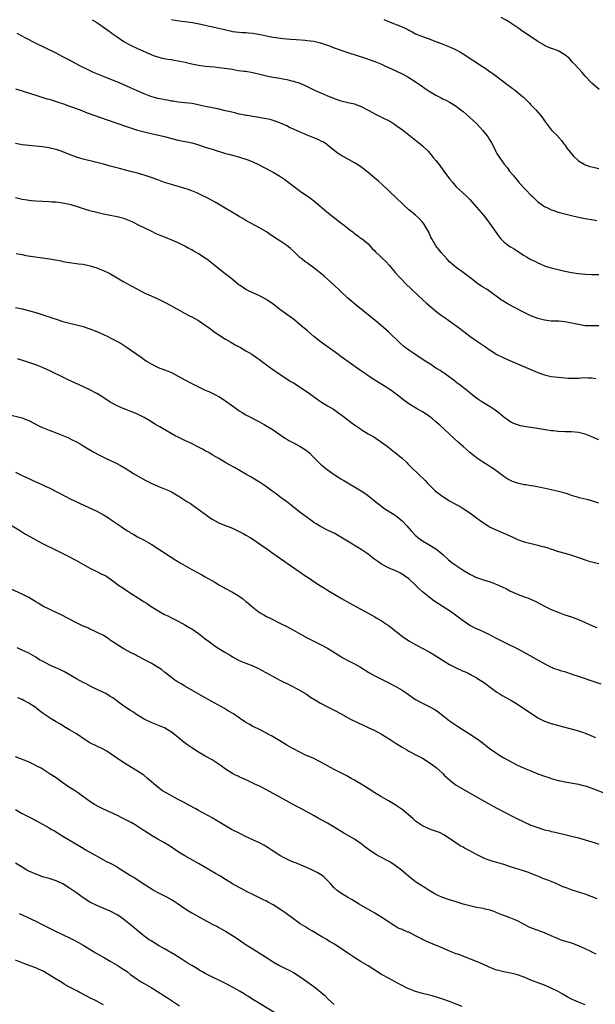
# Model space of a CAD drawing. Units: inches. Extents: x 2634000 to 2637000, y 1512000 to 1515000.
# Drawn here: x 2635660 to 2635830, y 1513929 to 1514220 of the extents above; entities that cross this region are included whole.
import ezdxf

# ---------------------------------------------------------------- set-up
doc = ezdxf.new("R2010")
doc.units = ezdxf.units.IN
doc.header["$MEASUREMENT"] = 0
doc.layers.add('LD26341512_10ft', color=121, linetype='Continuous')

msp = doc.modelspace()

# ---------------------------------------------------------------- linework, layer by layer
at = {"layer": 'LD26341512_10ft'}
for points, elevation in [([(2635681.61, 1514219.61), (2635683, 1514218.79), (2635683.62, 1514218.38), (2635685, 1514217.44), (2635686.39, 1514216.39), (2635687, 1514216), (2635687.55, 1514215.55), (2635689, 1514214.53), (2635691, 1514213.18), (2635692.38, 1514212.38), (2635693, 1514212.06), (2635695, 1514211.11), (2635699, 1514209.36), (2635699.96, 1514209), (2635701, 1514208.63), (2635702.31, 1514208.31), (2635703.98, 1514207.98), (2635705, 1514207.84), (2635705.71, 1514207.71), (2635707, 1514207.49), (2635709.05, 1514207.05), (2635711, 1514206.59), (2635713, 1514206.19), (2635715, 1514205.92), (2635717.67, 1514205.67), (2635719, 1514205.56), (2635720.63, 1514205.37), (2635722.89, 1514205), (2635724.68, 1514204.68), (2635726.45, 1514204.45), (2635727, 1514204.39), (2635729, 1514204.08), (2635731.5, 1514203.5), (2635733, 1514203.11), (2635735, 1514202.68), (2635737, 1514202.34), (2635737.82, 1514202.18), (2635739, 1514201.98), (2635740.37, 1514201.63), (2635741, 1514201.49), (2635742.86, 1514200.86), (2635744.28, 1514200.28), (2635745.65, 1514199.65), (2635747.03, 1514198.97), (2635749, 1514198.06), (2635749.75, 1514197.75), (2635751, 1514197.18), (2635752.57, 1514196.57), (2635753, 1514196.38), (2635755, 1514195.69), (2635757, 1514195.21), (2635759, 1514194.77), (2635759.39, 1514194.61), (2635761, 1514194.03), (2635763, 1514192.91), (2635764.25, 1514192.25), (2635765, 1514191.82), (2635765.56, 1514191.56), (2635767.34, 1514190.66), (2635769, 1514189.86), (2635769.56, 1514189.56), (2635770.8, 1514188.8), (2635771.98, 1514187.98), (2635773, 1514187.2), (2635777, 1514184.06), (2635778.38, 1514183), (2635779, 1514182.46), (2635780.76, 1514180.76), (2635782.22, 1514179), (2635783, 1514178.08), (2635783.81, 1514177), (2635784.36, 1514176.36), (2635785.34, 1514175), (2635787, 1514172.75), (2635787.81, 1514171.81), (2635789, 1514170.39), (2635791.8, 1514167.8), (2635793, 1514166.64), (2635795, 1514164.4), (2635797, 1514161.99), (2635798.32, 1514160.32), (2635799.32, 1514159), (2635801, 1514156.56), (2635801.66, 1514155.66), (2635802.18, 1514155), (2635803, 1514154.19), (2635804.46, 1514153), (2635805, 1514152.64), (2635806.03, 1514152.03), (2635807, 1514151.38), (2635809, 1514150.12), (2635809.73, 1514149.73), (2635811, 1514148.95), (2635812.33, 1514148.33), (2635813, 1514147.95), (2635813.68, 1514147.68), (2635815, 1514147.06), (2635815.16, 1514147), (2635817, 1514146.44), (2635817.72, 1514146.28), (2635819, 1514145.97), (2635821, 1514145.53), (2635823, 1514145.13), (2635825, 1514144.82), (2635827, 1514144.61), (2635829, 1514144.52), (2635831, 1514144.55)], 8390), ([(2635705, 1514219.68), (2635705.55, 1514219.55), (2635707.27, 1514219.27), (2635709, 1514219.1), (2635711.19, 1514218.81), (2635713.72, 1514218.28), (2635715, 1514217.97), (2635716.29, 1514217.71), (2635719, 1514217.12), (2635720.69, 1514216.69), (2635722.3, 1514216.3), (2635723, 1514216.16), (2635724.02, 1514216.02), (2635725, 1514215.92), (2635725.87, 1514215.87), (2635727, 1514215.84), (2635727.75, 1514215.75), (2635729, 1514215.66), (2635729.55, 1514215.55), (2635731.23, 1514215.23), (2635733, 1514214.81), (2635734.53, 1514214.53), (2635735, 1514214.43), (2635735.67, 1514214.33), (2635737.92, 1514214.08), (2635740.11, 1514213.89), (2635741.79, 1514213.79), (2635744.47, 1514213.53), (2635745, 1514213.5), (2635747, 1514213.23), (2635749, 1514212.74), (2635751, 1514212.07), (2635753.26, 1514211.26), (2635757, 1514209.95), (2635762.24, 1514208.24), (2635765, 1514207.28), (2635767, 1514206.47), (2635767.96, 1514206.04), (2635771, 1514204.62), (2635773.44, 1514203.44), (2635775, 1514202.56), (2635777.46, 1514201), (2635778.38, 1514200.38), (2635779, 1514199.94), (2635779.57, 1514199.57), (2635781, 1514198.59), (2635782, 1514198), (2635783, 1514197.37), (2635784.56, 1514196.56), (2635785, 1514196.3), (2635785.89, 1514195.89), (2635787.19, 1514195.19), (2635789, 1514194.09), (2635790.37, 1514193), (2635791, 1514192.54), (2635793, 1514190.76), (2635794.91, 1514189), (2635795.96, 1514187.96), (2635796.86, 1514187), (2635798.41, 1514185), (2635798.63, 1514184.63), (2635799.57, 1514183), (2635800.56, 1514181), (2635801, 1514180.2), (2635801.72, 1514179), (2635803.15, 1514177), (2635804, 1514176), (2635804.71, 1514175), (2635805.76, 1514173.76), (2635806.31, 1514173), (2635807, 1514172.18), (2635807.57, 1514171.57), (2635808.03, 1514171), (2635809, 1514169.96), (2635809.5, 1514169.5), (2635811, 1514167.9), (2635811.48, 1514167.48), (2635813, 1514165.97), (2635814.32, 1514165), (2635814.72, 1514164.72), (2635815, 1514164.55), (2635816.04, 1514164.04), (2635817, 1514163.62), (2635817.44, 1514163.44), (2635818.73, 1514163), (2635819, 1514162.91), (2635821, 1514162.35), (2635823, 1514161.87), (2635825, 1514161.43), (2635827, 1514161.04), (2635828.74, 1514160.74), (2635829, 1514160.71), (2635830.46, 1514160.46)], 8380), ([(2635767.65, 1514219.65), (2635769, 1514219.03), (2635773, 1514217.48), (2635774.1, 1514217), (2635774.7, 1514216.7), (2635775, 1514216.52), (2635776.03, 1514216.03), (2635777, 1514215.47), (2635779, 1514214.68), (2635781, 1514213.98), (2635781.68, 1514213.68), (2635783, 1514213.18), (2635784.55, 1514212.55), (2635787, 1514211.63), (2635787.45, 1514211.45), (2635789, 1514210.73), (2635790.09, 1514210.09), (2635791, 1514209.55), (2635797, 1514205.61), (2635797.38, 1514205.38), (2635797.92, 1514205), (2635798.57, 1514204.57), (2635799, 1514204.27), (2635799.77, 1514203.77), (2635804.34, 1514200.34), (2635805, 1514199.79), (2635805.47, 1514199.47), (2635806.06, 1514199), (2635806.6, 1514198.6), (2635808.52, 1514197), (2635808.77, 1514196.77), (2635809.78, 1514195.78), (2635810.54, 1514195), (2635811, 1514194.49), (2635812.45, 1514193), (2635813.63, 1514191.63), (2635814.2, 1514191), (2635815, 1514189.79), (2635815.62, 1514189), (2635816.18, 1514188.18), (2635817.07, 1514187.07), (2635819, 1514185.21), (2635819.17, 1514185), (2635820.02, 1514184.02), (2635820.75, 1514183), (2635821, 1514182.69), (2635821.68, 1514181.68), (2635822.53, 1514180.53), (2635823.47, 1514179.47), (2635825, 1514178.05), (2635826.69, 1514177), (2635827, 1514176.83), (2635828.38, 1514176.38), (2635829, 1514176.2), (2635831, 1514175.79)], 8370), ([(2635831.16, 1514199), (2635829, 1514200.95), (2635827, 1514203), (2635826.08, 1514204.08), (2635825.19, 1514205), (2635823.35, 1514207), (2635823.2, 1514207.2), (2635822.24, 1514208.24), (2635821, 1514209.26), (2635820.48, 1514209.52), (2635819, 1514210.41), (2635817.12, 1514211.12), (2635817, 1514211.16), (2635815, 1514212.03), (2635814.38, 1514212.38), (2635813, 1514213.21), (2635810.3, 1514215), (2635808.34, 1514216.34), (2635807.44, 1514217), (2635804.49, 1514219), (2635803.54, 1514219.54), (2635802.21, 1514220.21)], 8360), ([(2635831, 1514129.41), (2635829, 1514129.34), (2635827, 1514129.43), (2635825, 1514129.74), (2635824.03, 1514129.97), (2635823, 1514130.2), (2635821.49, 1514130.51), (2635821, 1514130.59), (2635819.26, 1514130.74), (2635817, 1514130.79), (2635815, 1514131.01), (2635813, 1514131.56), (2635811, 1514132.38), (2635809, 1514133.36), (2635805.77, 1514135), (2635803.98, 1514135.98), (2635802.74, 1514136.74), (2635802.34, 1514137), (2635798.09, 1514140.09), (2635797, 1514140.71), (2635796.84, 1514140.84), (2635796.57, 1514141), (2635795, 1514142.07), (2635793.78, 1514143), (2635793.35, 1514143.35), (2635793, 1514143.6), (2635792.25, 1514144.25), (2635790.59, 1514145.41), (2635789, 1514146.56), (2635788.45, 1514147), (2635787.67, 1514147.67), (2635787, 1514148.29), (2635786.27, 1514149), (2635784.51, 1514151), (2635783.87, 1514151.87), (2635782.97, 1514153), (2635781.79, 1514155), (2635781.52, 1514155.52), (2635781, 1514156.74), (2635780.88, 1514157), (2635779.72, 1514159), (2635779.4, 1514159.4), (2635779, 1514159.95), (2635778.08, 1514161), (2635777, 1514161.97), (2635775.78, 1514163), (2635775, 1514163.61), (2635773.2, 1514165.2), (2635769.14, 1514169.14), (2635767.15, 1514171), (2635766.02, 1514172.02), (2635764.95, 1514172.95), (2635763, 1514174.6), (2635761.67, 1514175.67), (2635760.51, 1514176.51), (2635759, 1514177.46), (2635755, 1514179.7), (2635754.21, 1514180.21), (2635753, 1514181.07), (2635750.83, 1514182.83), (2635750.59, 1514183), (2635749.61, 1514183.61), (2635749, 1514183.91), (2635748.27, 1514184.27), (2635747, 1514184.81), (2635745, 1514185.58), (2635743.95, 1514186.05), (2635743, 1514186.44), (2635741, 1514187.37), (2635739.87, 1514187.87), (2635739, 1514188.3), (2635737, 1514189.17), (2635735, 1514189.89), (2635734.15, 1514190.15), (2635733, 1514190.41), (2635731.31, 1514190.69), (2635730.79, 1514190.79), (2635729, 1514191.03), (2635727.34, 1514191.34), (2635727, 1514191.38), (2635725.7, 1514191.7), (2635725, 1514191.81), (2635724.05, 1514192.05), (2635722.42, 1514192.42), (2635721, 1514192.78), (2635718.71, 1514193.29), (2635717, 1514193.64), (2635716.18, 1514193.82), (2635715, 1514194.04), (2635713.65, 1514194.35), (2635711.14, 1514194.86), (2635709, 1514195.15), (2635707, 1514195.33), (2635705.55, 1514195.55), (2635705, 1514195.6), (2635703.85, 1514195.85), (2635703, 1514195.99), (2635702.18, 1514196.18), (2635701, 1514196.42), (2635698.97, 1514196.97), (2635697, 1514197.72), (2635694.72, 1514198.72), (2635693, 1514199.51), (2635691, 1514200.4), (2635689.58, 1514201), (2635685, 1514202.84), (2635683.47, 1514203.47), (2635682.07, 1514204.07), (2635680.71, 1514204.71), (2635678.05, 1514206.05), (2635675, 1514207.67), (2635673, 1514208.71), (2635671, 1514209.71), (2635664.75, 1514212.74), (2635662.13, 1514214.13), (2635661, 1514214.77), (2635659.53, 1514215.53)], 8400), ([(2635659, 1514199.22), (2635661, 1514198.66), (2635662.23, 1514198.23), (2635665, 1514197.32), (2635668.33, 1514196.33), (2635669, 1514196.16), (2635669.86, 1514195.86), (2635671, 1514195.53), (2635671.38, 1514195.38), (2635673.24, 1514194.77), (2635675, 1514194.13), (2635678.09, 1514193), (2635680.19, 1514192.19), (2635686.08, 1514190.08), (2635688.88, 1514189.12), (2635692.02, 1514188.02), (2635693.52, 1514187.52), (2635695, 1514187.07), (2635697, 1514186.51), (2635699, 1514186.03), (2635703, 1514185.15), (2635704.71, 1514184.71), (2635707, 1514184.14), (2635707.95, 1514183.95), (2635709, 1514183.73), (2635709.62, 1514183.62), (2635711, 1514183.32), (2635712.16, 1514183), (2635713, 1514182.76), (2635715, 1514182.07), (2635717.31, 1514181.31), (2635721, 1514180.21), (2635721.96, 1514179.96), (2635723, 1514179.65), (2635725.1, 1514179.1), (2635727, 1514178.52), (2635727.81, 1514178.19), (2635729, 1514177.73), (2635730.52, 1514177), (2635732.14, 1514176.14), (2635735, 1514174.69), (2635737, 1514173.52), (2635738.49, 1514172.49), (2635743, 1514169.1), (2635745.98, 1514167), (2635747, 1514166.25), (2635748.78, 1514164.78), (2635750.81, 1514163), (2635755, 1514159.78), (2635756.04, 1514159), (2635757, 1514158.19), (2635757.66, 1514157.66), (2635758.55, 1514157), (2635759, 1514156.63), (2635759.93, 1514155.93), (2635761, 1514155.17), (2635761.22, 1514155), (2635763, 1514153.51), (2635764.22, 1514152.22), (2635765, 1514151.46), (2635765.21, 1514151.21), (2635765.42, 1514151), (2635766.22, 1514150.22), (2635767, 1514149.55), (2635768.28, 1514148.28), (2635769.25, 1514147.25), (2635771, 1514145.15), (2635772.01, 1514144.01), (2635773, 1514142.95), (2635773.97, 1514141.97), (2635776.02, 1514140.02), (2635779.25, 1514137), (2635780.14, 1514136.14), (2635782.28, 1514134.28), (2635783, 1514133.75), (2635784.55, 1514132.55), (2635785.72, 1514131.72), (2635786.76, 1514131), (2635789.23, 1514129.23), (2635790.37, 1514128.37), (2635792.12, 1514127), (2635793, 1514126.34), (2635794.95, 1514124.95), (2635797.36, 1514123.36), (2635799, 1514122.23), (2635801, 1514120.98), (2635803, 1514119.95), (2635805, 1514119.07), (2635813, 1514115.66), (2635815, 1514114.93), (2635817, 1514114.47), (2635819, 1514114.22), (2635821, 1514114.04), (2635821.99, 1514114.01), (2635823, 1514113.96), (2635825, 1514114.01), (2635825.95, 1514114.05), (2635827, 1514114.13), (2635827.9, 1514114.1), (2635829, 1514114.1), (2635830.1, 1514113.9)], 8410), ([(2635831, 1514095.76), (2635829, 1514096.71), (2635827, 1514097.51), (2635825, 1514097.99), (2635823, 1514098.14), (2635821, 1514098.18), (2635819, 1514098.29), (2635817.57, 1514098.43), (2635817, 1514098.49), (2635815.27, 1514098.73), (2635811, 1514099.42), (2635809.61, 1514099.61), (2635807.94, 1514099.94), (2635807, 1514100.18), (2635806.41, 1514100.41), (2635805.04, 1514101.04), (2635803, 1514102.5), (2635801.65, 1514103.65), (2635800.49, 1514104.49), (2635799, 1514105.49), (2635797, 1514106.7), (2635796.52, 1514107), (2635795.62, 1514107.62), (2635795, 1514108.1), (2635793.81, 1514109), (2635793, 1514109.65), (2635791, 1514111.19), (2635790, 1514112), (2635789, 1514112.7), (2635788.84, 1514112.84), (2635785.4, 1514115.4), (2635785, 1514115.63), (2635784.21, 1514116.21), (2635783, 1514116.94), (2635781.77, 1514117.77), (2635781, 1514118.25), (2635779.83, 1514119), (2635776.8, 1514121), (2635775, 1514122.23), (2635773.94, 1514123), (2635773.41, 1514123.41), (2635772.33, 1514124.34), (2635769, 1514127.63), (2635768.26, 1514128.26), (2635767, 1514129.41), (2635765.05, 1514131), (2635762.5, 1514133), (2635761, 1514134.29), (2635760.11, 1514135), (2635757, 1514137.58), (2635755, 1514139.48), (2635754.24, 1514140.24), (2635753.37, 1514141), (2635753, 1514141.35), (2635751.1, 1514143), (2635750.02, 1514144.02), (2635748.94, 1514144.94), (2635747, 1514146.5), (2635745.55, 1514147.55), (2635745, 1514147.91), (2635744.37, 1514148.37), (2635743.56, 1514149), (2635743, 1514149.47), (2635742.21, 1514150.21), (2635741.2, 1514151.2), (2635740.13, 1514152.13), (2635739, 1514153.05), (2635737, 1514154.43), (2635735.44, 1514155.44), (2635735, 1514155.75), (2635734.23, 1514156.23), (2635733, 1514157.05), (2635731, 1514158.27), (2635727, 1514160.46), (2635726.05, 1514161), (2635725, 1514161.61), (2635723, 1514162.82), (2635720.4, 1514164.4), (2635717.88, 1514165.88), (2635715.79, 1514167), (2635713.92, 1514167.92), (2635712.55, 1514168.55), (2635711, 1514169.2), (2635709.68, 1514169.68), (2635709, 1514169.9), (2635705, 1514171.04), (2635703, 1514171.67), (2635701, 1514172.37), (2635699, 1514173.11), (2635697, 1514173.78), (2635695, 1514174.38), (2635693, 1514174.91), (2635689.74, 1514175.74), (2635687, 1514176.49), (2635685, 1514177.01), (2635683, 1514177.51), (2635679, 1514178.46), (2635677, 1514179.09), (2635674.21, 1514180.21), (2635673, 1514180.71), (2635672.77, 1514180.77), (2635671, 1514181.38), (2635669.68, 1514181.68), (2635669, 1514181.86), (2635667, 1514182.15), (2635663, 1514182.49), (2635661, 1514182.74), (2635659, 1514183.09)], 8420), ([(2635831, 1514077.17), (2635829, 1514077.84), (2635827.91, 1514078.09), (2635827, 1514078.34), (2635825.27, 1514078.73), (2635825, 1514078.8), (2635823, 1514079.41), (2635821.83, 1514079.83), (2635821, 1514080.07), (2635820.3, 1514080.3), (2635818.7, 1514080.7), (2635817, 1514081.1), (2635814.33, 1514081.67), (2635811.88, 1514082.12), (2635811, 1514082.24), (2635809.5, 1514082.5), (2635809, 1514082.55), (2635807, 1514082.99), (2635805.53, 1514083.53), (2635805, 1514083.79), (2635804.23, 1514084.23), (2635803, 1514085.01), (2635800.25, 1514087), (2635799.51, 1514087.51), (2635798.32, 1514088.32), (2635797, 1514089.12), (2635795, 1514090.45), (2635793, 1514092.04), (2635791.96, 1514093), (2635791, 1514093.83), (2635789.7, 1514095), (2635788.26, 1514096.26), (2635787, 1514097.42), (2635785.35, 1514099), (2635784.13, 1514100.13), (2635783, 1514101.14), (2635781.98, 1514101.98), (2635781, 1514102.75), (2635779, 1514104.05), (2635777.24, 1514105), (2635775, 1514106.42), (2635773.53, 1514107.53), (2635771.7, 1514109), (2635770.12, 1514110.12), (2635768.83, 1514111), (2635765, 1514113.35), (2635763, 1514114.65), (2635762.49, 1514115), (2635760.46, 1514116.46), (2635757, 1514118.87), (2635755, 1514120.33), (2635754.6, 1514120.6), (2635754.09, 1514121), (2635753, 1514121.8), (2635749.96, 1514123.96), (2635748.82, 1514124.82), (2635747, 1514126.28), (2635746.12, 1514127), (2635745, 1514127.98), (2635743.78, 1514129), (2635743, 1514129.68), (2635741, 1514131.31), (2635740.05, 1514132.05), (2635738.67, 1514133), (2635737, 1514134.21), (2635735.96, 1514135), (2635735.44, 1514135.44), (2635735, 1514135.74), (2635734.29, 1514136.29), (2635733.24, 1514137), (2635733, 1514137.16), (2635731, 1514138.27), (2635727.72, 1514139.72), (2635727, 1514140.1), (2635725.24, 1514141.24), (2635725, 1514141.41), (2635723, 1514143.03), (2635721.93, 1514143.93), (2635721, 1514144.65), (2635717.46, 1514147.46), (2635715.43, 1514149), (2635715, 1514149.3), (2635713, 1514150.6), (2635712.34, 1514151), (2635711.47, 1514151.47), (2635711, 1514151.76), (2635710.17, 1514152.17), (2635709, 1514152.88), (2635707, 1514153.83), (2635704.25, 1514155), (2635703, 1514155.5), (2635701.95, 1514155.95), (2635700.54, 1514156.54), (2635699, 1514157.24), (2635697, 1514158.23), (2635695.49, 1514159), (2635693.81, 1514159.81), (2635693, 1514160.19), (2635691, 1514161), (2635689, 1514161.54), (2635687, 1514161.94), (2635685, 1514162.31), (2635683, 1514162.75), (2635681, 1514163.3), (2635678.18, 1514164.18), (2635675.46, 1514165), (2635674.84, 1514165.16), (2635673, 1514165.54), (2635672.34, 1514165.66), (2635671, 1514165.82), (2635669.87, 1514165.87), (2635669, 1514165.96), (2635667, 1514166.02), (2635665, 1514166.12), (2635663.76, 1514166.24), (2635663, 1514166.34), (2635662.44, 1514166.44), (2635661, 1514166.65), (2635659, 1514167.07)], 8430), ([(2635659.29, 1514150.71), (2635661, 1514150.36), (2635662.14, 1514150.14), (2635664.15, 1514149.85), (2635667, 1514149.4), (2635669.1, 1514149.1), (2635670.82, 1514148.82), (2635672.51, 1514148.51), (2635673, 1514148.39), (2635674.18, 1514148.18), (2635675, 1514148.01), (2635677, 1514147.77), (2635677.67, 1514147.67), (2635679, 1514147.52), (2635681.06, 1514147.06), (2635683, 1514146.44), (2635683.94, 1514146.06), (2635685, 1514145.68), (2635686.82, 1514144.82), (2635689, 1514143.55), (2635691, 1514142.35), (2635693.14, 1514141.14), (2635695, 1514140.15), (2635697, 1514139.15), (2635699, 1514138.22), (2635701, 1514137.33), (2635703, 1514136.38), (2635705, 1514135.3), (2635709.02, 1514133.02), (2635710.32, 1514132.32), (2635711, 1514132), (2635713, 1514130.98), (2635715, 1514129.63), (2635715.86, 1514129), (2635716.5, 1514128.5), (2635717.64, 1514127.64), (2635719, 1514126.71), (2635721, 1514125.42), (2635722.53, 1514124.53), (2635723, 1514124.3), (2635723.83, 1514123.83), (2635725.39, 1514123), (2635727, 1514122.04), (2635728.71, 1514121), (2635730.07, 1514120.07), (2635731, 1514119.42), (2635731.55, 1514119), (2635733, 1514117.94), (2635734.23, 1514117), (2635737.09, 1514115), (2635740.25, 1514113), (2635741, 1514112.55), (2635745, 1514109.92), (2635747.88, 1514107.88), (2635749, 1514107.06), (2635751, 1514105.84), (2635752.78, 1514104.78), (2635753.97, 1514103.97), (2635755.31, 1514103), (2635757, 1514101.7), (2635757.95, 1514101), (2635759, 1514100.18), (2635760.72, 1514099), (2635761, 1514098.8), (2635763, 1514097.57), (2635764.65, 1514096.65), (2635767, 1514095.13), (2635769, 1514093.61), (2635770.42, 1514092.42), (2635771, 1514092.05), (2635771.55, 1514091.55), (2635772.24, 1514091), (2635773, 1514090.37), (2635774.47, 1514089), (2635774.73, 1514088.73), (2635775.74, 1514087.74), (2635779.8, 1514083.8), (2635780.54, 1514083), (2635782.59, 1514081), (2635782.81, 1514080.81), (2635783.91, 1514079.91), (2635785, 1514079.08), (2635787, 1514077.82), (2635789, 1514076.73), (2635790.1, 1514076.1), (2635791, 1514075.6), (2635791.36, 1514075.36), (2635793, 1514074.28), (2635795, 1514072.81), (2635796.05, 1514072.05), (2635797, 1514071.34), (2635798.44, 1514070.44), (2635799, 1514070.1), (2635801, 1514069.13), (2635802.49, 1514068.49), (2635803.9, 1514067.9), (2635805, 1514067.38), (2635805.27, 1514067.27), (2635807, 1514066.46), (2635809, 1514065.76), (2635811.9, 1514065), (2635813, 1514064.74), (2635814.38, 1514064.38), (2635815, 1514064.21), (2635815.97, 1514063.97), (2635817, 1514063.59), (2635817.47, 1514063.47), (2635818.72, 1514063), (2635819.12, 1514062.88), (2635821, 1514062.36), (2635822.1, 1514062.1), (2635825, 1514061.14), (2635827, 1514060.39), (2635828.04, 1514060.04), (2635829, 1514059.81), (2635829.62, 1514059.62), (2635831, 1514059.34)], 8440), ([(2635659, 1514134.83), (2635661, 1514134.37), (2635662.09, 1514134.09), (2635665, 1514133.29), (2635665.94, 1514133), (2635668.26, 1514132.26), (2635669, 1514132), (2635669.76, 1514131.76), (2635671, 1514131.32), (2635673, 1514130.71), (2635675, 1514130.19), (2635677, 1514129.72), (2635679, 1514129.18), (2635681, 1514128.48), (2635683, 1514127.67), (2635685, 1514126.8), (2635686.23, 1514126.23), (2635687, 1514125.85), (2635688.88, 1514124.88), (2635690.16, 1514124.16), (2635691.97, 1514123), (2635693, 1514122.31), (2635694.84, 1514121), (2635696.12, 1514120.12), (2635697, 1514119.47), (2635697.67, 1514119), (2635699, 1514118.17), (2635701.11, 1514117.11), (2635703, 1514116.42), (2635704.03, 1514116.03), (2635705, 1514115.61), (2635705.41, 1514115.41), (2635707, 1514114.59), (2635709, 1514113.49), (2635711, 1514112.42), (2635713, 1514111.39), (2635715, 1514110.45), (2635716.01, 1514109.99), (2635717, 1514109.56), (2635719, 1514108.59), (2635721, 1514107.31), (2635721.4, 1514107), (2635724.08, 1514105), (2635725, 1514104.36), (2635725.86, 1514103.86), (2635727, 1514103.14), (2635731, 1514101.05), (2635732.32, 1514100.32), (2635735, 1514098.71), (2635738.4, 1514096.4), (2635739, 1514096.01), (2635739.63, 1514095.63), (2635741, 1514094.86), (2635742.25, 1514094.25), (2635743, 1514093.82), (2635744.74, 1514092.74), (2635745.82, 1514091.82), (2635746.61, 1514091), (2635747, 1514090.62), (2635748.56, 1514089), (2635749, 1514088.61), (2635750.94, 1514087), (2635753, 1514085.57), (2635755, 1514084.3), (2635755.83, 1514083.83), (2635757, 1514083.12), (2635759, 1514081.94), (2635761, 1514080.72), (2635762.03, 1514080.03), (2635763.2, 1514079.2), (2635765.41, 1514077.41), (2635766.53, 1514076.53), (2635767.67, 1514075.67), (2635771, 1514073.57), (2635771.75, 1514073), (2635772.43, 1514072.43), (2635773, 1514071.92), (2635774.41, 1514070.41), (2635775.67, 1514069), (2635777, 1514067.62), (2635777.32, 1514067.32), (2635777.68, 1514067), (2635779, 1514066.01), (2635780.73, 1514065), (2635782.19, 1514064.19), (2635783, 1514063.67), (2635783.84, 1514063), (2635785, 1514062.01), (2635786.57, 1514060.57), (2635787.66, 1514059.66), (2635789, 1514058.72), (2635791, 1514057.38), (2635792.47, 1514056.47), (2635793, 1514056.18), (2635793.78, 1514055.78), (2635795, 1514055.26), (2635797, 1514054.55), (2635799, 1514053.9), (2635801, 1514053.16), (2635802.5, 1514052.5), (2635803.85, 1514051.85), (2635805, 1514051.22), (2635807, 1514050.28), (2635808.19, 1514049.81), (2635809, 1514049.53), (2635809.41, 1514049.41), (2635810.45, 1514049), (2635810.86, 1514048.86), (2635812.24, 1514048.24), (2635815, 1514046.77), (2635817, 1514045.81), (2635819, 1514044.97), (2635821, 1514044.25), (2635821.96, 1514043.96), (2635823, 1514043.59), (2635823.46, 1514043.46), (2635825, 1514042.86), (2635827, 1514042), (2635829.14, 1514041), (2635830.47, 1514040.47)], 8450), ([(2635831.76, 1514023.76), (2635828.8, 1514024.8), (2635828.19, 1514025), (2635826.48, 1514025.52), (2635825, 1514026.01), (2635823.46, 1514026.54), (2635823, 1514026.71), (2635821.29, 1514027.29), (2635819.74, 1514027.74), (2635819, 1514028), (2635818.24, 1514028.24), (2635816.83, 1514028.83), (2635816.48, 1514029), (2635815, 1514029.77), (2635809, 1514033.09), (2635807, 1514034.18), (2635803.8, 1514035.8), (2635803, 1514036.15), (2635802.45, 1514036.45), (2635800.65, 1514037.35), (2635798.5, 1514038.5), (2635797.38, 1514039), (2635795.76, 1514039.76), (2635795, 1514040.07), (2635794.36, 1514040.36), (2635793, 1514041.06), (2635791, 1514042.46), (2635789.57, 1514043.57), (2635787.55, 1514045), (2635782.37, 1514048.37), (2635781, 1514049.39), (2635779.08, 1514051), (2635777.98, 1514051.98), (2635777, 1514052.98), (2635775, 1514054.79), (2635773.73, 1514055.73), (2635773, 1514056.24), (2635772.52, 1514056.52), (2635771.53, 1514057), (2635769, 1514058.1), (2635767, 1514059.19), (2635765.91, 1514059.91), (2635764.73, 1514060.73), (2635763, 1514062.08), (2635761, 1514063.46), (2635760.02, 1514064.02), (2635759, 1514064.67), (2635758.43, 1514065), (2635755, 1514067.13), (2635753, 1514068.24), (2635752.5, 1514068.5), (2635751, 1514069.2), (2635749, 1514070.22), (2635747.73, 1514071), (2635747, 1514071.46), (2635746.11, 1514072.11), (2635745, 1514072.88), (2635743, 1514074.4), (2635740.45, 1514076.45), (2635739.7, 1514077), (2635739, 1514077.54), (2635736.96, 1514079), (2635735.85, 1514079.85), (2635735, 1514080.46), (2635734.7, 1514080.7), (2635733, 1514081.93), (2635731, 1514083.29), (2635729, 1514084.54), (2635728.19, 1514085), (2635727, 1514085.71), (2635723.6, 1514087.6), (2635723, 1514087.92), (2635722.32, 1514088.32), (2635721.07, 1514089), (2635719, 1514090.26), (2635717.27, 1514091.27), (2635717, 1514091.41), (2635716.01, 1514092.01), (2635715, 1514092.53), (2635714.71, 1514092.71), (2635714.17, 1514093), (2635713, 1514093.67), (2635710.78, 1514094.78), (2635709, 1514095.58), (2635707, 1514096.54), (2635706.12, 1514097), (2635702.57, 1514099), (2635701.6, 1514099.6), (2635701, 1514099.94), (2635700.35, 1514100.35), (2635698.64, 1514101.36), (2635697, 1514102.37), (2635695.25, 1514103.25), (2635693.85, 1514103.85), (2635690.76, 1514105), (2635689, 1514105.78), (2635687, 1514106.86), (2635684.54, 1514108.54), (2635683, 1514109.49), (2635681, 1514110.56), (2635679.33, 1514111.33), (2635676.55, 1514112.55), (2635675, 1514113.27), (2635673, 1514114.23), (2635669.79, 1514115.79), (2635669, 1514116.2), (2635668.45, 1514116.44), (2635667, 1514117.14), (2635665, 1514117.93), (2635663.57, 1514118.43), (2635661.77, 1514119), (2635659.62, 1514119.62)], 8460), ([(2635657, 1514103.25), (2635661, 1514102.28), (2635661.93, 1514101.93), (2635663, 1514101.51), (2635664.64, 1514100.64), (2635665.96, 1514099.96), (2635667, 1514099.46), (2635669, 1514098.63), (2635671, 1514097.85), (2635673, 1514097.05), (2635674.44, 1514096.44), (2635675.79, 1514095.79), (2635677, 1514095.16), (2635678.38, 1514094.38), (2635679, 1514094.03), (2635682.15, 1514092.15), (2635683.46, 1514091.46), (2635685.6, 1514090.4), (2635688.55, 1514089), (2635690.16, 1514088.16), (2635691.41, 1514087.41), (2635693.87, 1514085.87), (2635696.38, 1514084.38), (2635697.69, 1514083.69), (2635699, 1514083.05), (2635701, 1514082.17), (2635703, 1514081.38), (2635703.91, 1514081), (2635704.66, 1514080.66), (2635705, 1514080.48), (2635707, 1514079.29), (2635707.16, 1514079.16), (2635709, 1514078), (2635709.58, 1514077.58), (2635710.63, 1514077), (2635711, 1514076.76), (2635713.21, 1514075.21), (2635715, 1514073.85), (2635716.16, 1514073), (2635716.66, 1514072.66), (2635717, 1514072.44), (2635719, 1514071.31), (2635719.71, 1514071), (2635723, 1514069.72), (2635725, 1514068.8), (2635726.18, 1514068.18), (2635727, 1514067.73), (2635728.19, 1514067), (2635729, 1514066.48), (2635732.24, 1514064.24), (2635733, 1514063.73), (2635734.6, 1514062.6), (2635736.91, 1514061), (2635738.13, 1514060.13), (2635739.83, 1514059), (2635743, 1514056.8), (2635744.05, 1514056.05), (2635745.65, 1514055), (2635747, 1514054.09), (2635748.7, 1514053), (2635749, 1514052.79), (2635750.11, 1514052.11), (2635751, 1514051.51), (2635755.11, 1514049), (2635757.61, 1514047.61), (2635762.82, 1514044.82), (2635764.1, 1514044.1), (2635765, 1514043.64), (2635765.38, 1514043.38), (2635767, 1514042.48), (2635769, 1514041.12), (2635770.15, 1514040.15), (2635771, 1514039.48), (2635771.26, 1514039.26), (2635773.52, 1514037.52), (2635774.32, 1514037), (2635775, 1514036.59), (2635777.28, 1514035.28), (2635781, 1514033.27), (2635782.44, 1514032.44), (2635787, 1514029.63), (2635788.16, 1514029), (2635789, 1514028.56), (2635791, 1514027.66), (2635791.47, 1514027.47), (2635792.47, 1514027), (2635793, 1514026.74), (2635795, 1514025.62), (2635796.04, 1514025), (2635797, 1514024.37), (2635797.8, 1514023.8), (2635799, 1514022.95), (2635801, 1514021.46), (2635801.69, 1514021), (2635802.49, 1514020.49), (2635805.08, 1514019.08), (2635807, 1514017.91), (2635813, 1514013.91), (2635813.59, 1514013.59), (2635815, 1514012.89), (2635816.41, 1514012.41), (2635817, 1514012.22), (2635819.54, 1514011.54), (2635825, 1514010.01), (2635826.48, 1514009.52), (2635827, 1514009.37), (2635828.68, 1514008.68), (2635830.03, 1514008.03)], 8470), ([(2635659, 1514086.27), (2635660.4, 1514085.6), (2635661.23, 1514085.23), (2635661.67, 1514085), (2635663, 1514084.36), (2635663.95, 1514083.95), (2635665, 1514083.44), (2635665.31, 1514083.31), (2635667, 1514082.57), (2635667.82, 1514082.18), (2635669, 1514081.65), (2635674.07, 1514079), (2635675, 1514078.54), (2635678.16, 1514077), (2635683, 1514074.8), (2635685, 1514073.73), (2635686.15, 1514073), (2635687.86, 1514071.86), (2635689, 1514070.99), (2635690.21, 1514070.21), (2635691, 1514069.64), (2635692.02, 1514069), (2635692.63, 1514068.63), (2635693, 1514068.38), (2635693.9, 1514067.9), (2635695, 1514067.25), (2635697, 1514066.23), (2635699, 1514065.09), (2635701, 1514063.81), (2635706.33, 1514060.33), (2635707.56, 1514059.56), (2635709, 1514058.72), (2635711, 1514057.61), (2635713.98, 1514055.98), (2635715, 1514055.39), (2635717.81, 1514053.81), (2635719.15, 1514053), (2635721, 1514051.96), (2635723, 1514050.89), (2635725, 1514049.72), (2635725.97, 1514049), (2635727, 1514048.19), (2635727.66, 1514047.66), (2635728.38, 1514047), (2635729, 1514046.48), (2635731, 1514044.93), (2635732.23, 1514044.23), (2635733, 1514043.77), (2635734.5, 1514043), (2635737, 1514041.8), (2635739, 1514040.78), (2635741, 1514039.68), (2635745, 1514037.41), (2635745.87, 1514037), (2635746.62, 1514036.62), (2635747.97, 1514035.97), (2635749, 1514035.5), (2635751, 1514034.42), (2635755, 1514031.91), (2635755.57, 1514031.57), (2635757, 1514030.77), (2635759, 1514029.76), (2635760.8, 1514028.8), (2635763.25, 1514027.25), (2635765, 1514026.24), (2635767, 1514025.25), (2635768.52, 1514024.52), (2635771, 1514023.21), (2635773, 1514022.04), (2635773.62, 1514021.62), (2635774.48, 1514021), (2635775.99, 1514019.99), (2635777, 1514019.26), (2635779, 1514018.16), (2635781, 1514017.23), (2635782.45, 1514016.45), (2635783, 1514016.09), (2635783.63, 1514015.63), (2635785, 1514014.59), (2635786.99, 1514013), (2635788.17, 1514012.17), (2635789.37, 1514011.37), (2635791, 1514010.36), (2635794.26, 1514008.26), (2635795, 1514007.73), (2635795.45, 1514007.45), (2635797, 1514006.27), (2635797.74, 1514005.74), (2635798.64, 1514005), (2635799, 1514004.74), (2635801.54, 1514003), (2635803, 1514002.11), (2635805, 1514000.96), (2635807, 1513999.96), (2635809, 1513999.05), (2635811, 1513998.2), (2635813, 1513997.4), (2635815, 1513996.66), (2635816.26, 1513996.26), (2635817, 1513996), (2635819, 1513995.44), (2635819.36, 1513995.36), (2635821.01, 1513995.01), (2635825, 1513994.27), (2635825.98, 1513994.02), (2635827, 1513993.8), (2635829, 1513993.13), (2635833, 1513991.56)], 8480), ([(2635657.11, 1514071), (2635660.49, 1514069), (2635662.01, 1514068.01), (2635663.27, 1514067.27), (2635665, 1514066.3), (2635667, 1514065.27), (2635671, 1514063.32), (2635671.6, 1514063), (2635674.39, 1514061.61), (2635675, 1514061.29), (2635676.48, 1514060.48), (2635677, 1514060.21), (2635681, 1514057.95), (2635683, 1514056.95), (2635684.35, 1514056.35), (2635685.68, 1514055.68), (2635687, 1514054.85), (2635689.43, 1514053), (2635690.35, 1514052.35), (2635692.36, 1514051), (2635696.43, 1514048.43), (2635697, 1514048.03), (2635697.63, 1514047.64), (2635699, 1514046.71), (2635701, 1514045.46), (2635701.78, 1514045), (2635703, 1514044.34), (2635703.91, 1514043.91), (2635705, 1514043.33), (2635705.23, 1514043.23), (2635707, 1514042.35), (2635709, 1514041.27), (2635710.4, 1514040.4), (2635711, 1514040.1), (2635713, 1514038.71), (2635715, 1514037.13), (2635716.24, 1514036.24), (2635717, 1514035.64), (2635717.41, 1514035.41), (2635717.96, 1514035), (2635719, 1514034.33), (2635720.74, 1514033.26), (2635722.33, 1514032.33), (2635723, 1514031.89), (2635725, 1514030.8), (2635727, 1514029.98), (2635729, 1514029.18), (2635730.48, 1514028.48), (2635731.8, 1514027.8), (2635735, 1514026.03), (2635736.95, 1514025), (2635739.67, 1514023.67), (2635742.31, 1514022.31), (2635744.8, 1514020.8), (2635746, 1514020), (2635747, 1514019.37), (2635747.22, 1514019.22), (2635749, 1514018.15), (2635751, 1514017.12), (2635753, 1514016.13), (2635755.1, 1514015), (2635757.61, 1514013.61), (2635760.27, 1514012.27), (2635761, 1514011.97), (2635763.04, 1514011.04), (2635765, 1514010.1), (2635767, 1514009.03), (2635768.27, 1514008.27), (2635769.49, 1514007.49), (2635771, 1514006.5), (2635773, 1514005.26), (2635774.45, 1514004.45), (2635775, 1514004.09), (2635777.06, 1514003), (2635779, 1514001.95), (2635781, 1514000.74), (2635782.02, 1514000.02), (2635783.16, 1513999.16), (2635785, 1513997.48), (2635785.47, 1513997), (2635787, 1513995.6), (2635787.72, 1513995), (2635789, 1513994.07), (2635791, 1513992.82), (2635795, 1513990.59), (2635799.83, 1513987.83), (2635801.12, 1513987.12), (2635803, 1513986.12), (2635806.41, 1513984.41), (2635809.11, 1513983.11), (2635811, 1513982.27), (2635813, 1513981.5), (2635815, 1513980.89), (2635816.53, 1513980.53), (2635817, 1513980.39), (2635818.14, 1513980.14), (2635819.73, 1513979.73), (2635821, 1513979.46), (2635821.36, 1513979.36), (2635823, 1513979.01), (2635825, 1513978.5), (2635827, 1513977.93), (2635829.91, 1513977), (2635831, 1513976.61)], 8490), ([(2635830.56, 1513960.56), (2635827, 1513961.86), (2635825.71, 1513962.29), (2635823.12, 1513963.12), (2635821.64, 1513963.64), (2635820.2, 1513964.2), (2635818.43, 1513965), (2635816.02, 1513965.98), (2635814.54, 1513966.54), (2635813.56, 1513967), (2635813, 1513967.23), (2635811.71, 1513967.71), (2635811, 1513968.02), (2635810.26, 1513968.26), (2635808.8, 1513968.8), (2635805, 1513969.95), (2635803, 1513970.61), (2635801, 1513971.24), (2635799.62, 1513971.62), (2635799, 1513971.83), (2635798.09, 1513972.09), (2635797, 1513972.53), (2635796.68, 1513972.68), (2635795, 1513973.55), (2635793, 1513974.67), (2635792.38, 1513975), (2635791.45, 1513975.45), (2635791, 1513975.72), (2635790.17, 1513976.17), (2635787, 1513978.35), (2635785.37, 1513979.37), (2635784.04, 1513980.04), (2635782.61, 1513980.61), (2635781.41, 1513981), (2635781, 1513981.16), (2635779, 1513982.07), (2635777.59, 1513983), (2635777.25, 1513983.25), (2635777, 1513983.42), (2635776.18, 1513984.17), (2635773, 1513986.85), (2635771, 1513988.23), (2635770.5, 1513988.5), (2635769, 1513989.41), (2635767, 1513990.59), (2635765.5, 1513991.5), (2635765, 1513991.78), (2635763.02, 1513993), (2635761, 1513994.3), (2635759.74, 1513995), (2635759, 1513995.46), (2635758.03, 1513996.02), (2635757, 1513996.56), (2635756.73, 1513996.73), (2635753.76, 1513998.24), (2635753, 1513998.64), (2635751, 1513999.73), (2635750.19, 1514000.19), (2635748.9, 1514000.9), (2635747, 1514001.85), (2635744.38, 1514003), (2635743.45, 1514003.45), (2635740.44, 1514005), (2635739, 1514005.84), (2635737, 1514007.05), (2635735.82, 1514007.82), (2635735, 1514008.29), (2635734.54, 1514008.54), (2635733.65, 1514009), (2635733, 1514009.39), (2635731, 1514010.39), (2635730.61, 1514010.61), (2635729.69, 1514011), (2635729, 1514011.34), (2635727.98, 1514011.98), (2635727, 1514012.52), (2635726.72, 1514012.72), (2635726.29, 1514013), (2635725.52, 1514013.52), (2635725, 1514013.85), (2635723.29, 1514015), (2635721.87, 1514015.87), (2635721, 1514016.38), (2635720.62, 1514016.62), (2635715, 1514019.77), (2635709, 1514023.24), (2635707.86, 1514023.86), (2635706.62, 1514024.62), (2635706.02, 1514025), (2635705, 1514025.71), (2635703.41, 1514027), (2635703, 1514027.3), (2635702.06, 1514028.06), (2635700.64, 1514029), (2635699, 1514029.98), (2635697.04, 1514031), (2635695.72, 1514031.72), (2635695, 1514032.08), (2635694.41, 1514032.41), (2635693, 1514033.13), (2635691, 1514034.24), (2635689.72, 1514035), (2635688.07, 1514036.07), (2635687, 1514036.79), (2635686.63, 1514037), (2635685, 1514038.09), (2635683.17, 1514039), (2635681.74, 1514039.74), (2635681, 1514040), (2635680.36, 1514040.36), (2635679, 1514040.88), (2635677, 1514041.84), (2635672.3, 1514044.3), (2635671, 1514044.89), (2635669.6, 1514045.6), (2635669, 1514045.85), (2635667.28, 1514046.72), (2635666.78, 1514047), (2635665.69, 1514047.69), (2635665, 1514048.08), (2635663, 1514049.28), (2635661, 1514050.32), (2635657.78, 1514051.78)], 8500), ([(2635830.24, 1513944.24), (2635829, 1513944.82), (2635828.65, 1513945), (2635827, 1513945.8), (2635825, 1513946.72), (2635824.29, 1513947), (2635823.34, 1513947.34), (2635820.25, 1513948.25), (2635819, 1513948.74), (2635818.8, 1513948.8), (2635817, 1513949.62), (2635815, 1513950.49), (2635811.72, 1513951.72), (2635811, 1513952.02), (2635810.32, 1513952.32), (2635807, 1513954.01), (2635804.59, 1513955), (2635803, 1513955.58), (2635801.98, 1513955.98), (2635801, 1513956.42), (2635800.56, 1513956.56), (2635799.53, 1513957), (2635799, 1513957.19), (2635797.51, 1513957.51), (2635797, 1513957.65), (2635796.19, 1513957.81), (2635795, 1513958), (2635793, 1513958.44), (2635791, 1513959), (2635789, 1513959.61), (2635787.95, 1513959.95), (2635787, 1513960.24), (2635786.44, 1513960.44), (2635785, 1513960.9), (2635784.74, 1513961), (2635783, 1513961.82), (2635780.97, 1513963), (2635779.8, 1513963.8), (2635778.56, 1513964.56), (2635777.77, 1513965), (2635777, 1513965.5), (2635775, 1513967.15), (2635772.86, 1513969), (2635771, 1513970.35), (2635770.03, 1513971), (2635769, 1513971.59), (2635766.76, 1513972.76), (2635766.36, 1513973), (2635765.47, 1513973.47), (2635765, 1513973.76), (2635763.08, 1513975.08), (2635761.94, 1513975.94), (2635761, 1513976.7), (2635759, 1513978.06), (2635755.87, 1513979.87), (2635753, 1513981.63), (2635751, 1513982.8), (2635748.31, 1513984.31), (2635747.12, 1513985), (2635743.38, 1513987), (2635741.8, 1513987.8), (2635737, 1513990.47), (2635736.09, 1513991), (2635733, 1513992.69), (2635731, 1513993.7), (2635729.64, 1513994.36), (2635727.4, 1513995.4), (2635727, 1513995.61), (2635725, 1513996.5), (2635724.67, 1513996.67), (2635723.88, 1513997), (2635723, 1513997.44), (2635721, 1513998.69), (2635720.55, 1513999), (2635719.69, 1513999.69), (2635718.53, 1514000.53), (2635717, 1514001.46), (2635715, 1514002.59), (2635713, 1514003.76), (2635711, 1514005.03), (2635709.83, 1514005.83), (2635708.27, 1514007), (2635707.57, 1514007.57), (2635707, 1514008.07), (2635706.48, 1514008.48), (2635705.9, 1514009), (2635705, 1514009.67), (2635703, 1514010.91), (2635701, 1514011.73), (2635700.07, 1514012.07), (2635699, 1514012.49), (2635697, 1514013.46), (2635695, 1514014.68), (2635693.63, 1514015.63), (2635693, 1514016.01), (2635691, 1514017.35), (2635687.71, 1514019.71), (2635687, 1514020.2), (2635685.64, 1514021), (2635685, 1514021.35), (2635681.48, 1514023), (2635679.84, 1514023.84), (2635679, 1514024.25), (2635677, 1514025.32), (2635673.45, 1514027.45), (2635672.12, 1514028.12), (2635669.32, 1514029.32), (2635667.93, 1514030.07), (2635667, 1514030.52), (2635666.12, 1514031), (2635665.43, 1514031.43), (2635665, 1514031.76), (2635662.96, 1514032.96), (2635661, 1514033.85), (2635659.51, 1514034.49)], 8510), ([(2635827, 1513929.28), (2635825, 1513930.1), (2635822.99, 1513931), (2635821.69, 1513931.69), (2635820.42, 1513932.42), (2635819, 1513933.17), (2635817, 1513934.18), (2635815.05, 1513935.05), (2635813.62, 1513935.62), (2635811, 1513936.59), (2635809, 1513937.41), (2635808.39, 1513937.61), (2635807, 1513938.14), (2635805.5, 1513938.5), (2635805, 1513938.65), (2635803, 1513939.03), (2635801.4, 1513939.4), (2635801, 1513939.52), (2635799.88, 1513939.88), (2635798.46, 1513940.46), (2635797, 1513941.13), (2635795, 1513942.01), (2635791.44, 1513943.44), (2635791, 1513943.59), (2635790, 1513944), (2635789, 1513944.34), (2635787, 1513945.13), (2635785, 1513945.98), (2635781, 1513947.62), (2635779, 1513948.54), (2635778.7, 1513948.7), (2635777, 1513949.65), (2635775, 1513950.66), (2635774.74, 1513950.74), (2635774.14, 1513951), (2635773.31, 1513951.31), (2635773, 1513951.45), (2635771.89, 1513951.89), (2635771, 1513952.42), (2635770.65, 1513952.65), (2635770.16, 1513953), (2635769, 1513953.71), (2635767.09, 1513955), (2635765, 1513956.28), (2635760.32, 1513959), (2635758.26, 1513960.26), (2635756.88, 1513961), (2635755, 1513962.15), (2635753.86, 1513963), (2635753, 1513963.77), (2635752.41, 1513964.41), (2635751.93, 1513965), (2635750.49, 1513966.49), (2635749.94, 1513967), (2635749.41, 1513967.41), (2635749, 1513967.67), (2635748.14, 1513968.14), (2635747, 1513968.82), (2635746.63, 1513969), (2635743.78, 1513970.22), (2635743, 1513970.52), (2635741.85, 1513971), (2635741.24, 1513971.24), (2635739.84, 1513971.84), (2635738.5, 1513972.5), (2635737, 1513973.34), (2635734.42, 1513975), (2635733.57, 1513975.57), (2635732.31, 1513976.31), (2635730.99, 1513976.99), (2635729, 1513977.94), (2635726.7, 1513979), (2635725.58, 1513979.58), (2635725, 1513979.86), (2635722.76, 1513981), (2635717.86, 1513983.86), (2635717, 1513984.38), (2635715.92, 1513985), (2635713, 1513986.57), (2635712.26, 1513987), (2635710.13, 1513988.13), (2635708.59, 1513989), (2635707, 1513989.82), (2635705, 1513990.87), (2635703.63, 1513991.63), (2635702.38, 1513992.38), (2635701, 1513993.39), (2635698.01, 1513996.01), (2635696.92, 1513996.92), (2635695, 1513998.16), (2635693.2, 1513999.2), (2635691.97, 1513999.97), (2635690.43, 1514001), (2635687, 1514003.37), (2635686, 1514004), (2635684.72, 1514004.72), (2635683, 1514005.49), (2635681, 1514006.45), (2635679, 1514007.77), (2635678.29, 1514008.29), (2635677, 1514009.15), (2635675, 1514010.33), (2635673.8, 1514011), (2635672.08, 1514012.08), (2635671, 1514012.7), (2635669.58, 1514013.58), (2635669, 1514013.92), (2635667.17, 1514015.17), (2635666.01, 1514016.01), (2635664.82, 1514017), (2635663, 1514018.2), (2635661.5, 1514019), (2635661, 1514019.24), (2635659.72, 1514019.72)], 8520), ([(2635790.75, 1513928.75), (2635789, 1513929.52), (2635787, 1513930.3), (2635785.02, 1513930.98), (2635783.45, 1513931.45), (2635781.89, 1513931.89), (2635779, 1513932.59), (2635777, 1513933.18), (2635775, 1513933.98), (2635774.31, 1513934.31), (2635773.04, 1513935), (2635771.7, 1513935.7), (2635771, 1513936.09), (2635769.19, 1513937), (2635767, 1513938.27), (2635765, 1513939.55), (2635763, 1513940.76), (2635761, 1513941.92), (2635759.1, 1513943.1), (2635757, 1513944.54), (2635756.36, 1513945), (2635755, 1513945.91), (2635753.12, 1513947.12), (2635751.86, 1513947.86), (2635751, 1513948.39), (2635750.6, 1513948.6), (2635749.97, 1513949), (2635749.35, 1513949.35), (2635746.61, 1513951), (2635745.57, 1513951.57), (2635744.33, 1513952.33), (2635743, 1513953.2), (2635741, 1513954.64), (2635739.66, 1513955.66), (2635738.49, 1513956.49), (2635737, 1513957.5), (2635735, 1513958.74), (2635733.53, 1513959.53), (2635733, 1513959.84), (2635732.21, 1513960.21), (2635729, 1513961.78), (2635727.39, 1513962.61), (2635725.58, 1513963.58), (2635725, 1513963.87), (2635723, 1513964.98), (2635721, 1513966.2), (2635719.28, 1513967.28), (2635718.04, 1513968.03), (2635713, 1513970.96), (2635709, 1513973.16), (2635707, 1513974.4), (2635705, 1513975.74), (2635704.22, 1513976.22), (2635703, 1513977.01), (2635701, 1513978.15), (2635699.17, 1513979.17), (2635699, 1513979.3), (2635697.93, 1513979.93), (2635696.39, 1513981), (2635694.3, 1513982.3), (2635693.13, 1513983), (2635690.42, 1513984.42), (2635689.28, 1513985), (2635687, 1513986.07), (2635684.82, 1513987), (2635683.59, 1513987.59), (2635682.31, 1513988.31), (2635681, 1513989.18), (2635678.8, 1513990.8), (2635677.64, 1513991.64), (2635677, 1513992.05), (2635676.44, 1513992.44), (2635675, 1513993.37), (2635673, 1513994.74), (2635671, 1513996.15), (2635669.29, 1513997.29), (2635666.57, 1513999), (2635665.57, 1513999.57), (2635664.25, 1514000.25), (2635662.87, 1514000.87), (2635659, 1514002.38)], 8530), ([(2635659, 1513986.82), (2635661, 1513985.69), (2635663, 1513984.69), (2635665, 1513983.65), (2635666.14, 1513983), (2635667, 1513982.54), (2635669, 1513981.4), (2635669.66, 1513981), (2635670.52, 1513980.52), (2635673, 1513979), (2635679, 1513975.41), (2635679.73, 1513975), (2635681, 1513974.24), (2635682.73, 1513973.27), (2635685, 1513972.04), (2635685.66, 1513971.66), (2635687, 1513971.05), (2635689, 1513969.94), (2635689.56, 1513969.56), (2635690.79, 1513968.79), (2635693, 1513967.42), (2635693.73, 1513967), (2635694.52, 1513966.52), (2635697, 1513964.86), (2635699.33, 1513963.33), (2635699.9, 1513963), (2635701, 1513962.41), (2635703, 1513961.41), (2635705, 1513960.34), (2635705.83, 1513959.83), (2635707.02, 1513959.02), (2635709, 1513957.66), (2635710.04, 1513957), (2635711, 1513956.43), (2635711.92, 1513955.92), (2635713.53, 1513955), (2635717.26, 1513953), (2635718.42, 1513952.42), (2635719, 1513952.09), (2635719.71, 1513951.71), (2635721, 1513950.96), (2635723, 1513949.75), (2635724.67, 1513948.67), (2635727.07, 1513947), (2635729, 1513945.74), (2635731.94, 1513943.94), (2635735, 1513941.97), (2635736.87, 1513940.87), (2635738.21, 1513940.21), (2635739, 1513939.84), (2635739.56, 1513939.56), (2635741, 1513938.79), (2635743, 1513937.52), (2635745.67, 1513935.67), (2635747, 1513934.7), (2635749.06, 1513933.06), (2635750.1, 1513932.1), (2635751.19, 1513931), (2635753, 1513929.34)], 8540), ([(2635737, 1513926.07), (2635731, 1513929.71), (2635730.21, 1513930.21), (2635729, 1513930.9), (2635727.73, 1513931.73), (2635727, 1513932.14), (2635726.49, 1513932.49), (2635725.24, 1513933.24), (2635723, 1513934.49), (2635721, 1513935.53), (2635715.96, 1513938.04), (2635715, 1513938.53), (2635714.13, 1513939), (2635713.42, 1513939.42), (2635713, 1513939.65), (2635712.17, 1513940.17), (2635711, 1513940.85), (2635709.7, 1513941.7), (2635707.56, 1513943), (2635706, 1513944), (2635703, 1513945.78), (2635701.22, 1513946.78), (2635699, 1513948.1), (2635698.46, 1513948.46), (2635697.7, 1513949), (2635697, 1513949.52), (2635695.18, 1513951), (2635693.99, 1513951.99), (2635693, 1513952.85), (2635691, 1513954.45), (2635690.21, 1513955), (2635689.47, 1513955.47), (2635689, 1513955.81), (2635686.93, 1513956.93), (2635683, 1513958.51), (2635681, 1513959.51), (2635679, 1513960.81), (2635677, 1513962.29), (2635675, 1513963.71), (2635673, 1513964.93), (2635671, 1513965.82), (2635669, 1513966.48), (2635667.05, 1513967.05), (2635665.59, 1513967.59), (2635665, 1513967.78), (2635664.17, 1513968.17), (2635663, 1513968.67), (2635662.39, 1513969), (2635661, 1513969.87), (2635659.05, 1513971.05)], 8550), ([(2635660.16, 1513956.16), (2635661, 1513955.79), (2635662.64, 1513955), (2635665, 1513953.9), (2635666.95, 1513952.95), (2635670.85, 1513951), (2635675, 1513949.04), (2635676.37, 1513948.37), (2635677.67, 1513947.67), (2635679, 1513946.89), (2635682, 1513945), (2635682.63, 1513944.63), (2635683.89, 1513943.89), (2635685, 1513943.29), (2635685.46, 1513943), (2635686.44, 1513942.44), (2635687, 1513942.18), (2635689, 1513940.99), (2635690.22, 1513940.22), (2635691, 1513939.7), (2635691.44, 1513939.44), (2635692.05, 1513939), (2635693, 1513938.23), (2635694.89, 1513936.89), (2635696.09, 1513936.09), (2635697, 1513935.57), (2635699, 1513934.35), (2635703.53, 1513931.53), (2635705, 1513930.58), (2635707.4, 1513929)], 8560), ([(2635685, 1513929.3), (2635684.39, 1513929.61), (2635683, 1513930.35), (2635681, 1513931.33), (2635679.91, 1513931.91), (2635677.78, 1513933), (2635677.28, 1513933.28), (2635675, 1513934.5), (2635674.1, 1513935), (2635673.42, 1513935.42), (2635673, 1513935.65), (2635672.17, 1513936.17), (2635671, 1513936.86), (2635669, 1513938.17), (2635667.2, 1513939.2), (2635665.82, 1513939.82), (2635665, 1513940.15), (2635662.76, 1513941), (2635661.5, 1513941.5), (2635661, 1513941.71), (2635659, 1513942.48)], 8570)]:
    msp.add_lwpolyline(points, dxfattribs=dict(at, elevation=elevation))

doc.saveas('drawing.dxf')
